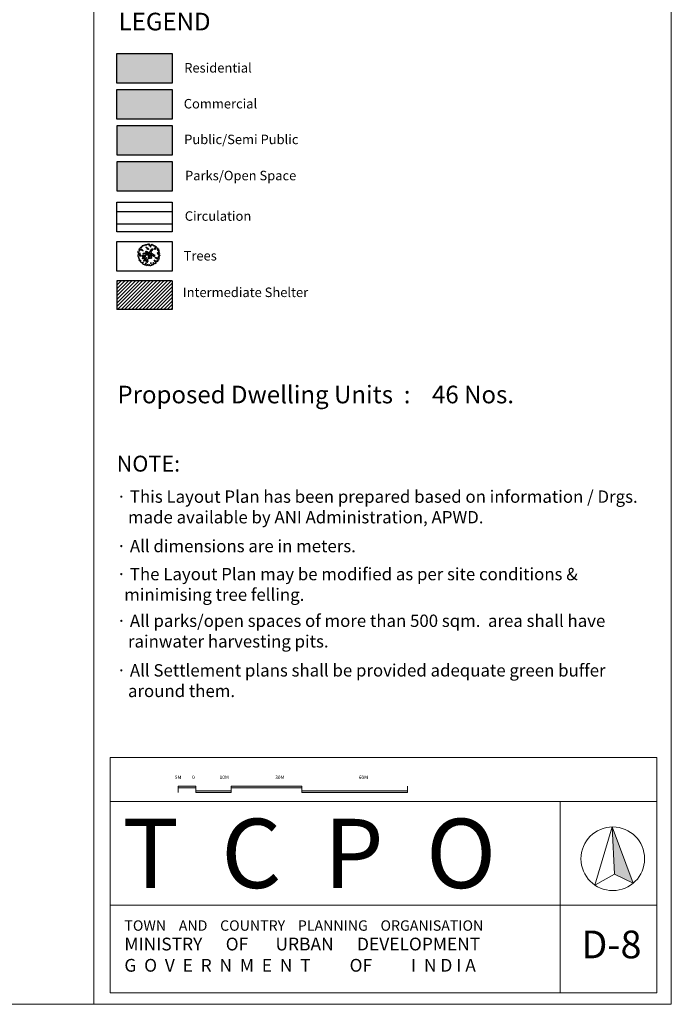
# Model space of a CAD drawing. Units: millimetres. Extents: x 46 to 1057, y 217 to 700.
# Drawn here: x 872 to 1057, y 217 to 496 of the extents above; entities that cross this region are included whole.
import ezdxf

# ---------------------------------------------------------------- set-up
doc = ezdxf.new("R2010")
doc.units = ezdxf.units.MM
for name, color, linetype in [('BLUE', 5, 'Continuous'), ('G1', 112, 'Continuous'), ('Green', 71, 'Continuous'), ('Legend', 7, 'Continuous'), ('Red', 1, 'Continuous'), ('text', 7, 'Continuous'), ('Yellow', 2, 'Continuous')]:
    doc.layers.add(name, color=color, linetype=linetype)
for name, color, linetype, lineweight in [('Intermediate Hatch', 40, 'Continuous', 20), ('Line', 7, 'Continuous', 20), ('north', 7, 'Continuous', 20)]:
    doc.layers.add(name, color=color, linetype=linetype, lineweight=lineweight)

# ---------------------------------------------------------------- blocks, each defined once
blk = doc.blocks.new('TREE-2')
at = {"layer": 'G1'}
for p, q in [((4.98, 0.14), (5.14, 0.14)), ((5.07, 0.03), (4.98, 0.14)), ((4.98, -0.16), (5.07, 0.03)), ((5.14, 0.14), (5.21, 0.02)), ((5.21, 0.02), (5.25, -0.31)), ((6.14, -0.05), (6.23, 0.16)), ((6.23, 0.16), (6.41, 0.25)), ((6.41, 0.25), (6.56, 0.14)), ((6.56, 0.14), (6.56, 0.02)), ((6.56, 0.02), (6.59, -0.13)), ((6.68, -0.13), (6.84, 0.03)), ((6.84, 0.03), (7.05, 0.11)), ((7.05, 0.11), (7.09, 0.02)), ((7.09, 0.02), (7.18, 0.02)), ((7.18, 0.02), (7.29, 0.09)), ((7.29, 0.09), (7.4, -0.05)), ((1.04, -4.44), (1.1, -4.16)), ((1.35, -4.52), (1.04, -4.44)), ((1.1, -4.16), (1.33, -4.08)), ((1.31, -3.26), (1.37, -3.11)), ((1.42, -3.38), (1.31, -3.26)), ((1.33, -4.08), (1.46, -4.12)), ((1.37, -3.11), (1.53, -3.06)), ((1.6, -3.44), (1.42, -3.38)), ((1.46, -4.12), (1.53, -3.96)), ((1.53, -3.06), (1.81, -3.05)), ((1.53, -3.96), (1.79, -3.92)), ((1.76, -3.69), (1.6, -3.44)), ((1.62, -2.31), (1.78, -2.2)), ((1.72, -2.49), (1.62, -2.31)), ((1.63, -2.74), (1.72, -2.49)), ((1.79, -2.9), (1.63, -2.74)), ((1.83, -3.8), (1.76, -3.69)), ((1.78, -2.2), (2.08, -2.24)), ((1.81, -3.05), (1.79, -2.9)), ((1.79, -3.92), (1.83, -3.8)), ((2.05, -3.31), (2.3, -3.22)), ((2.49, -3.44), (2.05, -3.31)), ((2.06, -1.81), (2.17, -1.63)), ((2.24, -1.95), (2.06, -1.81)), ((2.08, -2.24), (2.28, -2.17)), ((2.17, -1.63), (2.44, -1.51)), ((2.28, -2.17), (2.24, -1.95)), ((2.3, -3.22), (2.4, -2.94)), ((2.4, -2.94), (2.6, -3.12)), ((2.44, -1.51), (2.56, -1.31)), ((2.78, -3.58), (2.49, -3.44)), ((2.53, -1.13), (2.92, -1.09)), ((2.56, -1.31), (2.53, -1.13)), ((2.6, -3.12), (2.74, -3.08)), ((2.85, -3.26), (2.67, -3.33)), ((2.67, -3.33), (3.03, -3.47)), ((2.74, -3.08), (2.85, -3.26)), ((3.07, -3.58), (2.78, -3.58)), ((2.92, -1.09), (2.94, -1.16)), ((2.94, -1.16), (3.21, -1.11)), ((3.03, -3.47), (3.32, -3.55)), ((3.32, -3.55), (3.07, -3.58)), ((3.19, -0.86), (3.24, -0.83)), ((3.21, -1), (3.19, -0.86)), ((3.21, -1.11), (3.21, -1)), ((3.24, -0.83), (3.26, -0.83)), ((3.26, -0.83), (3.46, -0.89)), ((3.46, -0.89), (3.67, -0.77)), ((3.65, -0.7), (3.67, -0.52)), ((3.67, -0.77), (3.65, -0.7)), ((3.67, -0.52), (3.78, -0.52)), ((3.78, -0.52), (3.96, -0.61)), ((3.87, -4.49), (3.98, -4.42)), ((3.96, -0.61), (4.28, -0.59)), ((3.98, -4.42), (4.21, -4.33)), ((4.14, -1.56), (4.46, -1.43)), ((4.3, -1.68), (4.14, -1.56)), ((4.21, -4.33), (4.48, -4.31)), ((4.28, -0.54), (4.37, -0.41)), ((4.28, -0.59), (4.28, -0.54)), ((4.5, -1.9), (4.3, -1.68)), ((4.32, -3.63), (4.5, -3.47)), ((4.52, -3.76), (4.32, -3.63)), ((4.52, -4.37), (4.34, -4.47)), ((4.35, -0.32), (4.41, -0.18)), ((4.37, -0.41), (4.35, -0.32)), ((4.41, -0.18), (4.64, -0.08)), ((4.48, -4.31), (4.53, -4.24)), ((4.71, -1.93), (4.5, -1.9)), ((4.5, -3.47), (4.71, -3.56)), ((4.64, -3.72), (4.52, -3.76)), ((4.73, -4.4), (4.52, -4.37)), ((4.53, -4.24), (4.75, -4.13)), ((4.64, -0.08), (4.98, -0.16)), ((4.96, -3.72), (4.64, -3.72)), ((4.91, -2.09), (4.71, -1.93)), ((4.71, -3.56), (4.82, -3.4)), ((4.84, -4.28), (4.73, -4.4)), ((4.75, -4.13), (4.93, -4.15)), ((4.82, -3.4), (5.09, -3.47)), ((4.84, -2.26), (4.98, -2.2)), ((4.91, -2.4), (4.84, -2.26)), ((5.14, -4.26), (4.84, -4.28)), ((4.91, -1.72), (5.05, -1.79)), ((4.98, -2.2), (4.91, -2.09)), ((5.07, -2.4), (4.91, -2.4)), ((4.93, -4.15), (5.23, -4.1)), ((5.14, -3.87), (4.96, -3.72)), ((5.05, -1.79), (5.25, -2.04)), ((5.32, -2.51), (5.07, -2.4)), ((5.09, -3.47), (5.16, -3.63)), ((5.38, -3.94), (5.14, -3.87)), ((5.43, -4.35), (5.14, -4.26)), ((5.16, -3.63), (5.41, -3.76)), ((5.25, -0.31), (5.19, -0.56)), ((5.19, -0.56), (5.3, -0.65)), ((5.23, -4.1), (5.41, -4.08)), ((5.25, -2.04), (5.45, -2.09)), ((5.3, -0.65), (5.41, -0.57)), ((5.48, -2.44), (5.32, -2.51)), ((5.59, -4.01), (5.38, -3.94)), ((5.41, -0.57), (5.45, -0.32)), ((5.41, -3.76), (5.47, -3.83)), ((5.41, -4.08), (5.68, -4.12)), ((5.56, -4.4), (5.43, -4.35)), ((5.45, -0.32), (5.59, -0.31)), ((5.45, -2.09), (5.48, -2.44)), ((5.47, -3.83), (5.68, -3.76)), ((5.72, -4.33), (5.56, -4.4)), ((5.59, -0.31), (5.71, -0.54)), ((5.68, -4.12), (5.59, -4.01)), ((5.68, -3.76), (5.9, -3.81)), ((5.71, -0.54), (6.04, -0.97)), ((5.86, -4.44), (5.72, -4.33)), ((5.84, -3.62), (5.91, -3.49)), ((5.9, -3.81), (5.84, -3.62)), ((5.97, -4.53), (5.86, -4.44)), ((5.91, -3.49), (6.2, -3.4)), ((6.02, -0.25), (6.04, -0.04)), ((6.13, -0.45), (6.02, -0.25)), ((6.02, -4.05), (6.36, -4.05)), ((6.09, -4.32), (6.02, -4.05)), ((6.04, -0.04), (6.14, -0.05)), ((6.04, -0.97), (6.16, -1.08)), ((6.3, -4.44), (6.09, -4.32)), ((6.27, -0.59), (6.13, -0.45)), ((6.16, -1.08), (6.27, -0.59)), ((6.2, -3.4), (6.31, -3.22)), ((6.2, -4.55), (6.3, -4.44)), ((6.31, -3.22), (6.49, -3.09)), ((6.36, -4.05), (6.45, -3.83)), ((6.45, -3.83), (6.56, -3.78)), ((6.49, -2.81), (6.54, -2.65)), ((6.49, -3.09), (6.49, -2.81)), ((6.54, -2.65), (6.61, -2.45)), ((6.56, -2.38), (6.66, -2.27)), ((6.61, -2.45), (6.56, -2.38)), ((6.56, -3.78), (6.59, -3.92)), ((6.59, -0.13), (6.68, -0.13)), ((6.59, -3.92), (6.66, -4.08)), ((6.66, -2.27), (6.83, -2.2)), ((6.66, -4.08), (6.91, -4.14)), ((6.83, -2.04), (6.84, -1.9)), ((6.83, -2.2), (6.83, -2.04)), ((6.97, -2.68), (6.83, -2.74)), ((6.83, -2.74), (6.84, -2.86)), ((6.84, -3.04), (6.83, -3.22)), ((6.83, -3.22), (6.95, -3.35)), ((6.83, -4.03), (6.99, -3.98)), ((6.91, -4.14), (6.83, -4.03)), ((6.84, -1.9), (7.09, -1.75)), ((6.84, -2.86), (6.84, -3.04)), ((6.95, -3.35), (7.01, -3.47)), ((7.08, -2.61), (6.97, -2.68)), ((6.99, -3.98), (7.29, -4.12)), ((7.01, -3.47), (7.19, -3.51)), ((7.22, -4.42), (7.02, -4.47)), ((7.08, -1.68), (7.22, -1.61)), ((7.09, -1.75), (7.08, -1.68)), ((7.09, -1.97), (7.08, -2.06)), ((7.08, -2.06), (7.13, -2.11)), ((7.22, -2.49), (7.08, -2.61)), ((7.29, -1.9), (7.09, -1.97)), ((7.19, -3.51), (7.11, -3.76)), ((7.11, -3.76), (7.24, -3.83)), ((7.13, -2.11), (7.24, -2.23)), ((7.22, -1.61), (7.31, -1.7)), ((7.24, -2.23), (7.22, -2.49)), ((7.27, -4.49), (7.22, -4.42)), ((7.24, -3.83), (7.43, -3.76)), ((7.42, -4.4), (7.27, -4.49)), ((7.31, -1.7), (7.29, -1.9)), ((7.29, -4.12), (7.43, -4.24)), ((7.4, -0.05), (7.38, -0.2)), ((7.38, -0.2), (7.45, -0.18)), ((7.43, -4.24), (7.42, -4.4)), ((7.43, -3.76), (7.61, -3.76)), ((7.45, -0.18), (7.65, -0.05)), ((7.61, -3.76), (7.74, -3.88)), ((7.65, -0.05), (7.77, -0.04)), ((7.74, -3.88), (8.04, -3.95)), ((7.81, -0.2), (7.75, -0.38)), ((7.75, -0.38), (7.95, -0.27)), ((7.77, -0.04), (7.81, -0.2)), ((7.79, -1.79), (7.83, -1.66)), ((8.04, -1.68), (7.79, -1.79)), ((7.83, -1.66), (8.02, -1.56)), ((7.92, -1.45), (8.08, -1.32)), ((8.02, -1.56), (7.92, -1.45)), ((7.95, -0.27), (7.97, -0.54)), ((7.97, -0.54), (8.11, -0.56)), ((8.29, -1.66), (8.04, -1.68)), ((8.04, -3.95), (8.15, -4.17)), ((8.08, -1.32), (8.24, -1.34)), ((8.11, -0.56), (8.15, -0.38)), ((8.15, -0.24), (8.35, -0.25)), ((8.15, -0.38), (8.15, -0.24)), ((8.15, -4.17), (8.33, -4.28)), ((8.17, -1.02), (8.26, -1.02)), ((8.24, -1.18), (8.17, -1.02)), ((8.24, -1.34), (8.24, -1.18)), ((8.26, -1.02), (8.38, -1.15)), ((8.43, -1.59), (8.29, -1.66)), ((8.33, -4.28), (8.71, -4.19)), ((8.35, -0.25), (8.4, -0.22)), ((8.43, -0.38), (8.35, -0.52)), ((8.35, -0.52), (8.49, -0.52)), ((8.38, -1.15), (8.54, -1.4)), ((8.4, -0.22), (8.43, -0.38)), ((8.53, -1.63), (8.43, -1.59)), ((8.49, -0.52), (8.63, -0.38)), ((8.54, -1.4), (8.53, -1.63)), ((8.63, -0.38), (8.74, -0.52)), ((8.7, -0.81), (8.68, -0.99)), ((8.68, -0.99), (8.81, -0.95)), ((8.74, -0.52), (8.7, -0.67)), ((8.7, -0.67), (8.7, -0.81)), ((8.71, -4.19), (8.85, -4.53)), ((8.81, -0.95), (8.88, -0.81)), ((8.88, -0.81), (9.01, -0.95)), ((9.01, -0.95), (9.17, -0.83)), ((9.17, -0.83), (9.22, -0.7)), ((9.22, -0.7), (9.27, -0.81)), ((9.31, -0.97), (9.22, -1.13)), ((9.22, -1.13), (9.38, -1.26)), ((9.27, -0.81), (9.4, -0.81)), ((9.4, -0.81), (9.31, -0.97)), ((9.38, -1.26), (9.46, -1.11)), ((9.46, -1.11), (9.51, -1.24)), ((9.51, -1.24), (9.67, -1.16)), ((9.74, -1.43), (9.6, -1.51)), ((9.6, -1.51), (9.6, -1.67)), ((9.6, -1.67), (9.67, -1.86)), ((9.67, -1.16), (9.83, -1.13)), ((9.67, -1.86), (9.74, -1.72)), ((9.87, -1.29), (9.74, -1.43)), ((9.74, -1.72), (9.89, -1.86)), ((9.74, -2.94), (9.94, -3.22)), ((10.05, -3.05), (9.74, -2.94)), ((9.83, -1.13), (9.87, -1.29)), ((9.89, -1.65), (10.03, -1.59)), ((9.89, -1.86), (9.89, -1.65)), ((9.94, -3.22), (10.21, -3.17)), ((10.1, -2.33), (10.01, -2.42)), ((10.01, -2.42), (10.1, -2.53)), ((10.03, -1.59), (10.06, -1.49)), ((10.06, -1.92), (10.05, -2.03)), ((10.05, -2.03), (10.19, -1.97)), ((10.15, -2.89), (10.05, -3.05)), ((10.06, -1.49), (10.12, -1.68)), ((10.17, -1.81), (10.06, -1.92)), ((10.21, -2.26), (10.1, -2.33)), ((10.1, -2.53), (10.21, -2.42)), ((10.12, -1.68), (10.17, -1.81)), ((10.46, -3.33), (10.13, -3.55)), ((10.13, -3.55), (10.46, -3.65)), ((10.3, -2.73), (10.15, -2.89)), ((10.19, -1.97), (10.21, -2.15)), ((10.21, -2.15), (10.21, -2.26)), ((10.21, -2.42), (10.32, -2.35)), ((10.21, -3.17), (10.4, -3.05)), ((10.58, -2.69), (10.3, -2.73)), ((10.32, -2.35), (10.49, -2.47)), ((10.4, -3.05), (10.64, -3.15)), ((10.67, -3.3), (10.46, -3.33)), ((10.46, -3.65), (10.64, -3.58)), ((10.49, -2.47), (10.65, -2.63)), ((10.65, -4.26), (10.49, -4.44)), ((10.49, -4.44), (10.67, -4.55)), ((10.65, -2.63), (10.58, -2.69)), ((10.64, -3.15), (10.76, -3.01)), ((10.64, -3.58), (11.01, -3.73)), ((10.73, -4.06), (10.65, -4.26)), ((10.89, -3.33), (10.67, -3.3)), ((10.67, -4.55), (11.01, -4.46)), ((10.96, -4.03), (10.73, -4.06)), ((10.76, -3.01), (10.89, -3.17)), ((10.89, -3.17), (10.89, -3.33)), ((11.16, -3.92), (10.96, -4.03)), ((11.01, -3.73), (11.1, -3.71)), ((11.01, -4.46), (11.16, -4.62)), ((11.1, -3.71), (11.16, -3.92)), ((1.11, -4.89), (1.27, -4.78)), ((1.35, -5.03), (1.11, -4.89)), ((1.27, -4.78), (1.35, -4.52)), ((1.42, -5.11), (1.35, -5.03)), ((1.35, -5.71), (1.54, -5.6)), ((1.43, -5.79), (1.35, -5.71)), ((1.6, -5.14), (1.42, -5.11)), ((1.63, -5.84), (1.43, -5.79)), ((1.49, -6.07), (1.53, -6.03)), ((1.54, -6.11), (1.49, -6.07)), ((1.53, -6.03), (1.63, -5.84)), ((1.54, -5.6), (1.72, -5.33)), ((1.6, -6.39), (1.54, -6.11)), ((1.67, -4.98), (1.6, -5.14)), ((1.62, -6.48), (1.6, -6.39)), ((1.72, -6.55), (1.62, -6.48)), ((1.89, -4.98), (1.67, -4.98)), ((1.72, -5.33), (1.9, -5.33)), ((1.83, -6.59), (1.72, -6.55)), ((1.83, -6.77), (1.83, -6.59)), ((1.83, -6.95), (1.83, -6.77)), ((2.17, -6.86), (1.83, -6.95)), ((1.95, -5.09), (1.89, -4.98)), ((1.9, -5.33), (2.13, -5.14)), ((2.13, -4.84), (1.95, -5.09)), ((2.05, -7.14), (2.15, -7.09)), ((2.13, -7.25), (2.05, -7.14)), ((2.08, -5.8), (2.06, -6)), ((2.06, -6), (2.28, -6.02)), ((2.26, -5.73), (2.08, -5.8)), ((2.26, -4.98), (2.13, -4.84)), ((2.13, -5.14), (2.26, -5.27)), ((2.24, -7.23), (2.13, -7.25)), ((2.15, -7.09), (2.17, -6.86)), ((2.38, -7.45), (2.24, -7.23)), ((2.24, -7.58), (2.38, -7.45)), ((2.35, -7.72), (2.24, -7.58)), ((2.26, -5.27), (2.26, -4.98)), ((2.31, -5.61), (2.26, -5.73)), ((2.28, -6.02), (2.49, -6.29)), ((2.46, -5.73), (2.31, -5.61)), ((2.37, -7.72), (2.35, -7.72)), ((2.54, -7.59), (2.37, -7.72)), ((2.69, -5.75), (2.46, -5.73)), ((2.49, -6.29), (2.51, -6.04)), ((2.51, -6.04), (2.65, -6)), ((2.53, -8.01), (2.58, -7.81)), ((2.69, -8.09), (2.53, -8.01)), ((2.7, -7.75), (2.54, -7.59)), ((2.58, -7.81), (2.7, -7.75)), ((2.65, -6), (2.87, -6.04)), ((2.87, -5.86), (2.69, -5.75)), ((2.69, -8.31), (2.69, -8.09)), ((3.01, -8.4), (2.69, -8.31)), ((2.87, -6.04), (2.87, -5.86)), ((3.16, -7.97), (2.94, -8.24)), ((2.94, -8.24), (3.01, -8.4)), ((3.26, -8.09), (3.16, -7.97)), ((3.21, -8.15), (3.26, -8.09)), ((3.23, -8.27), (3.21, -8.15)), ((3.21, -8.61), (3.26, -8.5)), ((3.39, -8.69), (3.21, -8.61)), ((3.26, -8.5), (3.23, -8.27)), ((3.44, -6), (3.37, -6.18)), ((3.37, -6.18), (3.62, -6.21)), ((3.46, -8.83), (3.39, -8.69)), ((3.57, -5.86), (3.44, -6)), ((3.57, -8.99), (3.46, -8.83)), ((3.51, -4.79), (3.69, -4.6)), ((3.59, -4.89), (3.51, -4.79)), ((3.69, -5.5), (3.51, -5.51)), ((3.51, -5.51), (3.57, -5.86)), ((3.71, -8.81), (3.57, -8.99)), ((3.68, -4.78), (3.59, -4.89)), ((3.62, -6.21), (3.76, -6.09)), ((4, -4.69), (3.68, -4.78)), ((3.83, -6.86), (3.68, -7.06)), ((3.68, -7.06), (3.89, -7.11)), ((3.69, -4.6), (3.87, -4.49)), ((3.75, -5.43), (3.69, -5.5)), ((3.96, -8.99), (3.71, -8.81)), ((3.94, -5.32), (3.75, -5.43)), ((3.76, -6.09), (3.8, -5.86)), ((3.8, -5.86), (3.96, -6.12)), ((3.96, -6.12), (3.83, -6.45)), ((3.83, -6.45), (3.87, -6.63)), ((3.87, -6.63), (3.83, -6.86)), ((3.89, -7.11), (3.98, -6.98)), ((3.94, -5.51), (3.94, -5.32)), ((3.98, -5.64), (3.94, -5.51)), ((4.03, -5.94), (3.98, -5.64)), ((3.98, -6.98), (4.11, -6.72)), ((4.14, -4.74), (4, -4.69)), ((4.21, -5.77), (4.03, -5.94)), ((4.11, -6.72), (4.35, -6.7)), ((4.35, -4.65), (4.14, -4.74)), ((4.23, -8.63), (4.17, -8.76)), ((4.17, -8.76), (4.21, -8.99)), ((4.34, -5.37), (4.19, -5.55)), ((4.19, -5.55), (4.21, -5.77)), ((4.23, -6.25), (4.39, -6.07)), ((4.44, -6.45), (4.23, -6.25)), ((4.34, -8.74), (4.23, -8.63)), ((4.34, -4.47), (4.35, -4.65)), ((4.52, -5.44), (4.34, -5.37)), ((4.46, -8.49), (4.34, -8.74)), ((4.35, -6.7), (4.6, -6.84)), ((4.39, -6.07), (4.6, -6.02)), ((4.48, -7.7), (4.41, -7.92)), ((4.41, -7.92), (4.55, -7.92)), ((4.43, -8.96), (4.51, -8.74)), ((4.68, -6.43), (4.44, -6.45)), ((4.57, -8.58), (4.46, -8.49)), ((4.71, -7.63), (4.48, -7.7)), ((4.51, -8.74), (4.57, -8.58)), ((4.69, -5.35), (4.52, -5.44)), ((4.6, -6.84), (4.52, -6.98)), ((4.52, -6.98), (4.69, -7.02)), ((4.55, -7.92), (4.69, -7.77)), ((4.6, -6.02), (4.69, -5.86)), ((4.69, -7.02), (4.64, -7.23)), ((4.64, -7.23), (4.73, -7.43)), ((4.8, -6.32), (4.68, -6.43)), ((4.82, -5.28), (4.69, -5.35)), ((4.69, -5.86), (4.82, -5.69)), ((4.69, -7.77), (4.95, -7.77)), ((4.73, -7.43), (4.71, -7.63)), ((4.89, -6.45), (4.8, -6.32)), ((4.8, -6.59), (4.89, -6.45)), ((4.82, -6.73), (4.8, -6.59)), ((4.89, -5.41), (4.82, -5.28)), ((4.82, -5.69), (4.96, -5.59)), ((5.09, -6.66), (4.82, -6.73)), ((4.89, -4.79), (5, -4.71)), ((4.96, -4.96), (4.89, -4.79)), ((4.96, -5.59), (4.89, -5.41)), ((4.95, -7.77), (5.12, -7.56)), ((5.23, -5.08), (4.96, -4.96)), ((5, -4.71), (5.27, -4.71)), ((5.18, -6.48), (5.09, -6.66)), ((5.11, -7.36), (5.21, -7.32)), ((5.12, -7.56), (5.11, -7.36)), ((5.28, -6.36), (5.18, -6.48)), ((5.21, -7.32), (5.32, -7.47)), ((5.47, -4.94), (5.23, -5.08)), ((5.27, -4.71), (5.39, -4.79)), ((5.39, -6.41), (5.28, -6.36)), ((5.32, -7.47), (5.32, -7.64)), ((5.32, -7.64), (5.48, -7.68)), ((5.38, -6.68), (5.5, -6.5)), ((5.39, -6.89), (5.38, -6.68)), ((5.39, -4.79), (5.59, -4.71)), ((5.55, -6.25), (5.39, -6.41)), ((5.43, -7.06), (5.39, -6.89)), ((5.7, -7.07), (5.43, -7.06)), ((5.63, -4.85), (5.47, -4.94)), ((5.48, -7.68), (5.61, -7.86)), ((5.5, -6.5), (5.61, -6.32)), ((5.61, -6.32), (5.55, -6.25)), ((5.59, -4.71), (5.7, -4.58)), ((5.61, -7.86), (5.73, -7.79)), ((5.71, -8.61), (5.62, -8.81)), ((5.62, -8.81), (5.68, -9.02)), ((5.84, -4.89), (5.63, -4.85)), ((5.7, -4.58), (5.86, -4.71)), ((5.79, -7.29), (5.7, -7.07)), ((5.84, -8.72), (5.71, -8.61)), ((5.73, -7.79), (5.93, -7.68)), ((5.88, -7.36), (5.79, -7.29)), ((5.97, -4.99), (5.84, -4.89)), ((5.91, -8.9), (5.84, -8.72)), ((5.86, -4.71), (5.98, -4.65)), ((5.86, -9.12), (5.91, -8.9)), ((5.97, -7.21), (5.88, -7.36)), ((5.93, -7.68), (6.05, -7.84)), ((5.98, -4.65), (5.97, -4.53)), ((6.16, -4.96), (5.97, -4.99)), ((5.98, -7.06), (5.97, -7.21)), ((6.09, -6.88), (5.98, -7.06)), ((6.05, -7.84), (6.2, -8.06)), ((6.09, -5.28), (6.2, -5.12)), ((6.33, -5.37), (6.09, -5.28)), ((6.16, -6.77), (6.09, -6.88)), ((6.25, -4.99), (6.16, -4.96)), ((6.32, -6.98), (6.16, -6.77)), ((6.18, -7.31), (6.36, -7.18)), ((6.25, -7.5), (6.18, -7.31)), ((6.2, -8.06), (6.18, -8.27)), ((6.18, -8.27), (6.29, -8.25)), ((6.29, -4.78), (6.2, -4.55)), ((6.2, -5.12), (6.25, -4.99)), ((6.22, -6.03), (6.36, -5.94)), ((6.31, -6.23), (6.22, -6.03)), ((6.3, -7.64), (6.25, -7.5)), ((6.45, -4.85), (6.29, -4.78)), ((6.29, -8.25), (6.4, -8.07)), ((6.45, -7.52), (6.3, -7.64)), ((6.31, -5.55), (6.45, -5.51)), ((6.41, -5.75), (6.31, -5.55)), ((6.5, -6.37), (6.31, -6.23)), ((6.36, -7.18), (6.32, -6.98)), ((6.32, -7.93), (6.45, -7.82)), ((6.4, -8.07), (6.32, -7.93)), ((6.45, -5.51), (6.33, -5.37)), ((6.36, -5.94), (6.41, -5.75)), ((6.48, -4.65), (6.45, -4.85)), ((6.57, -7.47), (6.45, -7.52)), ((6.45, -7.82), (6.59, -7.59)), ((6.59, -4.51), (6.48, -4.65)), ((6.7, -6.41), (6.5, -6.37)), ((6.59, -7.59), (6.57, -7.47)), ((6.63, -4.99), (6.58, -5.21)), ((6.58, -5.21), (6.74, -5.35)), ((6.79, -4.51), (6.59, -4.51)), ((6.83, -5.1), (6.63, -4.99)), ((6.77, -5.53), (6.65, -5.69)), ((6.65, -5.69), (6.7, -5.89)), ((6.7, -5.89), (6.77, -6.12)), ((6.77, -6.12), (6.7, -6.41)), ((6.74, -5.35), (6.77, -5.53)), ((6.83, -4.62), (6.79, -4.51)), ((7.02, -4.47), (6.83, -4.62)), ((7.06, -5.05), (6.83, -5.1)), ((7.11, -4.74), (7.02, -4.87)), ((7.02, -4.87), (7.06, -5.05)), ((7.29, -4.87), (7.11, -4.74)), ((7.63, -4.87), (7.29, -4.87)), ((7.33, -5.55), (7.47, -5.46)), ((7.51, -5.77), (7.33, -5.55)), ((7.34, -5.8), (7.51, -5.77)), ((7.34, -6.12), (7.34, -5.8)), ((7.52, -6.18), (7.34, -6.12)), ((7.36, -5.21), (7.59, -5.12)), ((7.47, -5.46), (7.36, -5.21)), ((7.83, -4.64), (7.51, -4.67)), ((7.51, -4.67), (7.63, -4.87)), ((7.75, -5.94), (7.52, -6.18)), ((7.59, -5.12), (7.75, -5.34)), ((7.75, -5.34), (7.65, -5.48)), ((7.65, -5.48), (7.72, -5.57)), ((7.72, -5.57), (7.9, -5.68)), ((7.9, -5.68), (7.75, -5.94)), ((8.26, -4.87), (7.83, -4.64)), ((7.88, -8.13), (7.86, -8.25)), ((7.86, -8.25), (7.99, -8.36)), ((8.02, -8.07), (7.88, -8.13)), ((7.99, -8.36), (8.04, -8.49)), ((8.13, -8.22), (8.02, -8.07)), ((8.04, -8.49), (8.13, -8.22)), ((8.58, -4.87), (8.26, -4.87)), ((8.89, -4.94), (8.58, -4.87)), ((8.65, -8.65), (8.62, -8.88)), ((8.62, -8.88), (8.74, -9.01)), ((8.78, -8.81), (8.65, -8.65)), ((8.84, -8.74), (8.78, -8.81)), ((8.99, -8.74), (8.84, -8.74)), ((8.85, -4.53), (8.89, -4.94)), ((8.92, -7.75), (8.88, -7.95)), ((8.88, -7.95), (9.08, -8.01)), ((9.15, -7.74), (8.92, -7.75)), ((9.11, -8.74), (8.99, -8.74)), ((9.03, -6.48), (9.11, -6.71)), ((9.22, -6.63), (9.03, -6.48)), ((9.08, -8.5), (9.06, -8.61)), ((9.06, -8.61), (9.11, -8.74)), ((9.08, -8.01), (9.37, -8.22)), ((9.31, -8.58), (9.08, -8.5)), ((9.11, -6.71), (9.42, -6.79)), ((9.33, -7.99), (9.15, -7.74)), ((9.46, -6.64), (9.22, -6.63)), ((9.37, -8.22), (9.24, -8.33)), ((9.24, -8.33), (9.35, -8.49)), ((9.37, -5.34), (9.26, -5.21)), ((9.26, -5.21), (9.37, -5.23)), ((9.42, -6.79), (9.31, -6.93)), ((9.31, -6.93), (9.42, -7.14)), ((9.35, -8.49), (9.31, -8.58)), ((9.58, -8.09), (9.33, -7.99)), ((9.37, -5.23), (9.53, -5.19)), ((9.55, -5.41), (9.37, -5.34)), ((9.42, -7.14), (9.54, -7.02)), ((9.73, -6.74), (9.46, -6.64)), ((9.53, -5.19), (9.69, -5.08)), ((9.54, -7.02), (9.79, -7.27)), ((9.76, -5.32), (9.55, -5.41)), ((9.69, -7.91), (9.58, -8.09)), ((9.69, -5.08), (9.73, -5.16)), ((9.79, -8.04), (9.69, -7.91)), ((9.73, -5.16), (9.96, -5.19)), ((9.9, -6.93), (9.73, -6.74)), ((9.76, -5.44), (9.76, -5.32)), ((9.8, -5.53), (9.76, -5.44)), ((9.79, -7.27), (9.94, -7.52)), ((9.99, -7.95), (9.79, -8.04)), ((9.83, -5.55), (9.8, -5.53)), ((10.06, -5.57), (9.83, -5.55)), ((10.1, -7.04), (9.9, -6.93)), ((10.08, -7.66), (9.9, -7.85)), ((9.9, -7.85), (9.99, -7.95)), ((9.94, -7.52), (10.17, -7.34)), ((9.96, -5.19), (10.08, -5.1)), ((10.24, -5.46), (10.06, -5.57)), ((10.08, -5.1), (10.24, -5.14)), ((10.26, -7.63), (10.08, -7.66)), ((10.12, -6.9), (10.1, -7.04)), ((10.21, -6.8), (10.12, -6.9)), ((10.17, -7.34), (10.26, -7.63)), ((10.38, -6.9), (10.21, -6.8)), ((10.24, -5.14), (10.28, -5.28)), ((10.28, -5.28), (10.24, -5.46)), ((10.49, -6.09), (10.35, -6.18)), ((10.35, -6.18), (10.4, -6.41)), ((10.54, -6.86), (10.38, -6.9)), ((10.4, -6.41), (10.64, -6.52)), ((10.53, -5.55), (10.48, -5.73)), ((10.48, -5.73), (10.85, -5.82)), ((10.58, -6.22), (10.49, -6.09)), ((10.71, -5.41), (10.53, -5.55)), ((10.73, -6.9), (10.54, -6.86)), ((10.67, -6.09), (10.58, -6.22)), ((10.87, -4.71), (10.64, -4.8)), ((10.64, -4.8), (10.9, -5)), ((10.64, -6.52), (10.69, -6.66)), ((10.83, -6.11), (10.67, -6.09)), ((10.69, -6.66), (10.83, -6.59)), ((10.85, -5.57), (10.71, -5.41)), ((10.81, -6.8), (10.73, -6.9)), ((10.76, -5.82), (10.94, -5.69)), ((10.85, -5.82), (10.76, -5.82)), ((10.83, -6.59), (10.81, -6.8)), ((11.03, -6.09), (10.83, -6.11)), ((10.96, -5.36), (10.85, -5.57)), ((11.05, -4.8), (10.87, -4.71)), ((10.9, -5), (11.03, -5.12)), ((10.94, -5.69), (11.1, -5.93)), ((11.12, -5.33), (10.96, -5.36)), ((11.03, -5.12), (11.16, -5.07)), ((11.1, -5.93), (11.03, -6.09)), ((11.16, -4.62), (11.05, -4.8)), ((11.27, -5.19), (11.12, -5.33)), ((11.16, -5.07), (11.27, -5.19)), ((4.21, -8.99), (3.96, -8.99)), ((4.37, -9.35), (4.51, -9.15)), ((4.51, -9.56), (4.37, -9.35)), ((4.51, -9.15), (4.43, -8.96)), ((4.91, -9.47), (4.7, -9.61)), ((5.03, -9.58), (4.91, -9.47)), ((5.16, -9.47), (5.03, -9.58)), ((5.3, -9.63), (5.16, -9.47)), ((5.48, -9.81), (5.3, -9.63)), ((5.64, -9.44), (5.48, -9.81)), ((5.68, -9.02), (5.5, -9.17)), ((5.5, -9.17), (5.57, -9.28)), ((5.57, -9.28), (5.64, -9.44)), ((6, -9.22), (5.86, -9.12)), ((5.95, -9.33), (6, -9.22)), ((5.97, -9.58), (5.95, -9.33)), ((6.13, -9.81), (5.97, -9.58)), ((6.57, -9.6), (6.13, -9.81)), ((6.48, -9.29), (6.41, -9.44)), ((6.41, -9.44), (6.54, -9.4)), ((6.73, -9.29), (6.48, -9.29)), ((6.54, -9.4), (6.62, -9.53)), ((6.62, -9.53), (6.57, -9.6)), ((6.88, -9.02), (6.73, -9.29)), ((6.77, -9.06), (6.88, -9.02)), ((6.97, -9.22), (6.77, -9.06)), ((7.09, -9.38), (6.97, -9.22)), ((7.25, -9.33), (7.09, -9.38)), ((7.36, -9.49), (7.25, -9.33)), ((7.52, -9.51), (7.36, -9.49)), ((7.57, -9.08), (7.43, -9.1)), ((7.43, -9.1), (7.43, -9.31)), ((7.43, -9.31), (7.63, -9.4)), ((7.63, -9.4), (7.52, -9.51)), ((7.67, -9.24), (7.57, -9.08)), ((7.75, -9.13), (7.67, -9.24)), ((7.95, -9.29), (7.75, -9.13)), ((8.02, -9.42), (7.95, -9.29)), ((8.29, -9.35), (8.02, -9.42)), ((8.24, -8.99), (8.13, -9.24)), ((8.13, -9.24), (8.26, -9.22)), ((8.47, -9.01), (8.24, -8.99)), ((8.26, -9.22), (8.29, -9.35)), ((8.54, -9.1), (8.47, -9.01)), ((8.74, -9.01), (8.54, -9.1))]:
    blk.add_line(p, q, dxfattribs=at)

msp = doc.modelspace()

# ---------------------------------------------------------------- hatches: boundary and pattern name
at = {"layer": 'BLUE'}
msp.add_hatch(color=256, dxfattribs=at).paths.add_polyline_path([(899.656, 466.49), (899.656, 458.106), (915.322, 458.106), (915.322, 466.49)])
at = {"layer": 'Green'}
msp.add_hatch(color=256, dxfattribs=at).paths.add_polyline_path([(899.656, 456.243), (899.656, 447.859), (915.322, 447.859), (915.322, 456.243)])
at = {"layer": 'Intermediate Hatch', "lineweight": 20}
h = msp.add_hatch(dxfattribs=at)
h.set_pattern_fill('ANSI31', color=256, scale=0.2244, style=0)
h.set_pattern_definition([(45, (-349.2913, -1068.53905), (-0.50379237, 0.50379237), [])])
h.paths.add_polyline_path([(899.623, 422.439), (899.623, 414.322), (915.289, 414.322), (915.289, 422.439)])
at = {"layer": 'Line'}
h = msp.add_hatch(color=256, dxfattribs=at)
h.paths.add_polyline_path([(922.028, 279.186), (917.029, 279.186), (917.029, 278.686), (922.028, 278.686)])
h.paths.add_polyline_path([(932.026, 277.865), (922.028, 277.865), (922.028, 277.365), (932.026, 277.365)])
h.paths.add_polyline_path([(952.021, 279.186), (932.026, 279.186), (932.026, 278.686), (952.021, 278.686)])
msp.add_hatch(color=256, dxfattribs=at).paths.add_polyline_path([(982.021, 277.865), (952.021, 277.865), (952.021, 277.365), (982.021, 277.365)])
at = {"layer": 'north'}
msp.add_hatch(color=256, dxfattribs=at).paths.add_polyline_path([(1040.067, 267.58), (1040.681, 254.177), (1045.98, 251.594)])
at = {"layer": 'Red'}
msp.add_hatch(color=256, dxfattribs=at).paths.add_polyline_path([(915.266, 468.297), (915.266, 476.68), (899.6, 476.68), (899.6, 468.297)])
at = {"layer": 'Yellow'}
msp.add_hatch(color=256, dxfattribs=at).paths.add_polyline_path([(915.266, 478.544), (915.266, 486.928), (899.6, 486.928), (899.6, 478.544)])

# ---------------------------------------------------------------- linework, layer by layer
at = {"layer": 'Legend'}
for p, q in [((899.586, 442.142), (915.252, 442.142)), ((899.586, 438.571), (915.252, 438.571)), ((899.623, 422.439), (899.623, 414.322)), ((915.289, 422.439), (899.623, 422.439)), ((915.289, 422.439), (915.289, 414.322)), ((915.289, 414.322), (899.623, 414.322))]:
    msp.add_line(p, q, dxfattribs=at)
for points in [[(899.6, 486.928), (915.266, 486.928), (915.266, 478.544), (899.6, 478.544)], [(899.6, 476.68), (915.266, 476.68), (915.266, 468.297), (899.6, 468.297)], [(899.656, 466.49), (915.322, 466.49), (915.322, 458.106), (899.656, 458.106)], [(899.656, 456.243), (915.322, 456.243), (915.322, 447.859), (899.656, 447.859)], [(899.586, 444.759), (915.252, 444.759), (915.252, 436.375), (899.586, 436.375)], [(899.623, 433.588), (915.289, 433.588), (915.289, 425.204), (899.623, 425.204)]]:
    msp.add_lwpolyline(points, close=True, dxfattribs=at)
at = {"layer": 'Line'}
for p, q in [((1056.834, 217.283), (1056.834, 699.995)), ((897.668, 274.824), (897.668, 287.255)), ((897.668, 287.255), (1052.744, 287.255)), ((1052.744, 274.824), (1052.744, 287.255)), ((952.021, 277.865), (982.021, 277.865)), ((952.021, 277.365), (982.021, 277.365)), ((897.668, 274.824), (1052.744, 274.824)), ((897.668, 274.824), (897.668, 220.506)), ((1025.289, 274.824), (1025.289, 220.506)), ((1052.744, 274.824), (1052.744, 220.506)), ((897.668, 245.4), (1052.744, 245.4)), ((897.668, 220.506), (1052.744, 220.506))]:
    msp.add_line(p, q, dxfattribs=at)
at = {"layer": 'Line', "color": 18}
for p, q in [((917.029, 279.186), (917.029, 277.365)), ((917.029, 279.186), (922.028, 279.186)), ((917.029, 278.686), (922.028, 278.686)), ((922.028, 279.186), (922.028, 277.365)), ((922.028, 278.686), (922.028, 277.865)), ((932.026, 279.186), (932.026, 277.365)), ((932.026, 279.186), (952.021, 279.186)), ((932.026, 278.686), (952.021, 278.686)), ((932.026, 278.686), (932.026, 277.865)), ((952.021, 279.186), (952.021, 277.365)), ((982.021, 279.186), (982.021, 277.365))]:
    msp.add_line(p, q, dxfattribs=at)
at = {"layer": 'Line', "lineweight": 20}
msp.add_line((893.067, 217.283), (1056.834, 217.283), dxfattribs=at)
msp.add_lwpolyline([(45.744, 699.995), (893.067, 699.995), (893.067, 217.283), (45.744, 217.283)], close=True, dxfattribs=at)
at = {"layer": 'Line', "color": 18}
for points in [[(922.028, 277.865), (932.026, 277.865)], [(922.028, 277.365), (932.026, 277.365)]]:
    msp.add_lwpolyline(points, dxfattribs=at)
at = {"layer": 'north'}
for p, q in [((1040.067, 267.58), (1035.152, 251.097)), ((1040.067, 267.58), (1045.98, 251.594)), ((1040.681, 254.177), (1035.152, 251.097)), ((1045.98, 251.594), (1040.681, 254.177))]:
    msp.add_line(p, q, dxfattribs=at)
at = {"layer": 'north', "lineweight": 20}
msp.add_line((1040.067, 267.58), (1040.681, 254.177), dxfattribs=at)
msp.add_circle((1040.235, 258.555), 9.026, dxfattribs=at)

# ---------------------------------------------------------------- block references
at = {"layer": 'BLUE', "xscale": 0.6249999999998918, "yscale": 0.625, "zscale": 0.625, "rotation": 346.7280989015135}
msp.add_blockref('TREE-2', (905.58, 433.58), dxfattribs=at)

# ---------------------------------------------------------------- texts
at = {"layer": 'Legend', "width": 192.12529, "attachment_point": 1}
for s, insert, char_height in [('{\\fArial|b1|i0|c0|p34;NOTE:}', (899.556, 372.851), 4.5), ('{\\fSymbol|b0|i0|c2|p18;· \\fArial|b1|i0|c0|p34;This Layout Plan has been prepared based on information / Drgs.\\P   made available by ANI Administration, APWD.}', (899.556, 363.002), 3.5), ('{\\fSymbol|b0|i0|c2|p18;· \\fArial|b1|i0|c0|p34;All dimensions are in meters.}', (899.556, 348.983), 3.5), ('{\\fSymbol|b0|i0|c2|p18;· \\fArial|b1|i0|c0|p34;The Layout Plan may be modified as per site conditions & \\P  minimising tree felling.}', (899.556, 341.035), 3.5), ('\\P{\\fSymbol|b0|i0|c2|p18;· \\fArial|b1|i0|c0|p34;All parks/open spaces of more than 500 sqm.  area shall have\\P   rainwater harvesting pits.}', (899.556, 333.631), 3.5), ('{\\fSymbol|b0|i0|c2|p18;· \\fArial|b1|i0|c0|p34;All Settlement plans shall be provided adequate green buffer\\P   around them.}', (899.556, 313.74), 3.5)]:
    msp.add_mtext(s, dxfattribs=dict(at, insert=insert, char_height=char_height))
at = {"layer": 'Line', "color": 18, "insert": (916.038, 282.161), "char_height": 1.503545, "width": 127.6259, "attachment_point": 1}
msp.add_mtext('{\\fArial|b0|i0|c0|p34;\\H0.6651x;5M          0                       10M                                           30M                                                                     60M   \\H2x; }                 ', dxfattribs=at)
at = {"layer": 'Line', "attachment_point": 1}
for s, insert, char_height, width in [('{\\fTimes New Roman|b1|i0|c0|p18;T  C  P  O}', (901.159, 269.904), 19.64183, 146.73659), ('{\\fTimes New Roman|b1|i0|c0|p18;\\H1.25x;TOWN    AND    COUNTRY    PLANNING    ORGANISATION\\P\\H1.227x;MINISTRY      OF       URBAN      DEVELOPMENT\\PG  O  V  E  R  N  M  E  N  T          OF          I  N D I A}', (901.746, 241.09), 2.35702, 176.54949), ('{\\fArial|b0|i0|c0|p34;D-8}', (1031.341, 238.186), 7.85673, 39.89473)]:
    msp.add_mtext(s, dxfattribs=dict(at, insert=insert, char_height=char_height, width=width))
at = {"layer": 'text', "width": 48.00377, "attachment_point": 1, "rotation": 359.9666}
for s, insert, char_height in [('{\\fArial|b1|i0|c0|p34;LEGEND}', (900.125, 498.479), 5), ('{\\fArial|b1|i0|c0|p34;Residential}', (918.709, 484.201), 2.6928)]:
    msp.add_mtext(s, dxfattribs=dict(at, insert=insert, char_height=char_height))
at = {"layer": 'text', "attachment_point": 1}
for s, insert, char_height, width in [('{\\fArial|b1|i0|c0|p34;Commercial}', (918.581, 474.016), 2.6928, 48.00535), ('{\\fArial|b1|i0|c0|p34;Public/Semi Public}', (918.701, 463.896), 2.6928, 48.00535), ('{\\fArial|b1|i0|c0|p34;Parks/Open Space}', (918.943, 453.646), 2.6928, 48.00535), ('{\\fArial|b1|i0|c0|p34;Circulation}', (918.873, 442.162), 2.6928, 48.00535), ('{\\fArial|b1|i0|c0|p34;Trees}', (918.531, 430.897), 2.6928, 48.00535), ('{\\fArial|b1|i0|c0|p34;Intermediate Shelter}', (918.325, 420.533), 2.6928, 48.00535), ('\\pt119.833;{\\fArial|b1|i0|c0|p34;Proposed Dwelling Units  :    46 Nos.}', (899.772, 392.704), 5, 154.63224)]:
    msp.add_mtext(s, dxfattribs=dict(at, insert=insert, char_height=char_height, width=width))

doc.saveas('drawing.dxf')
